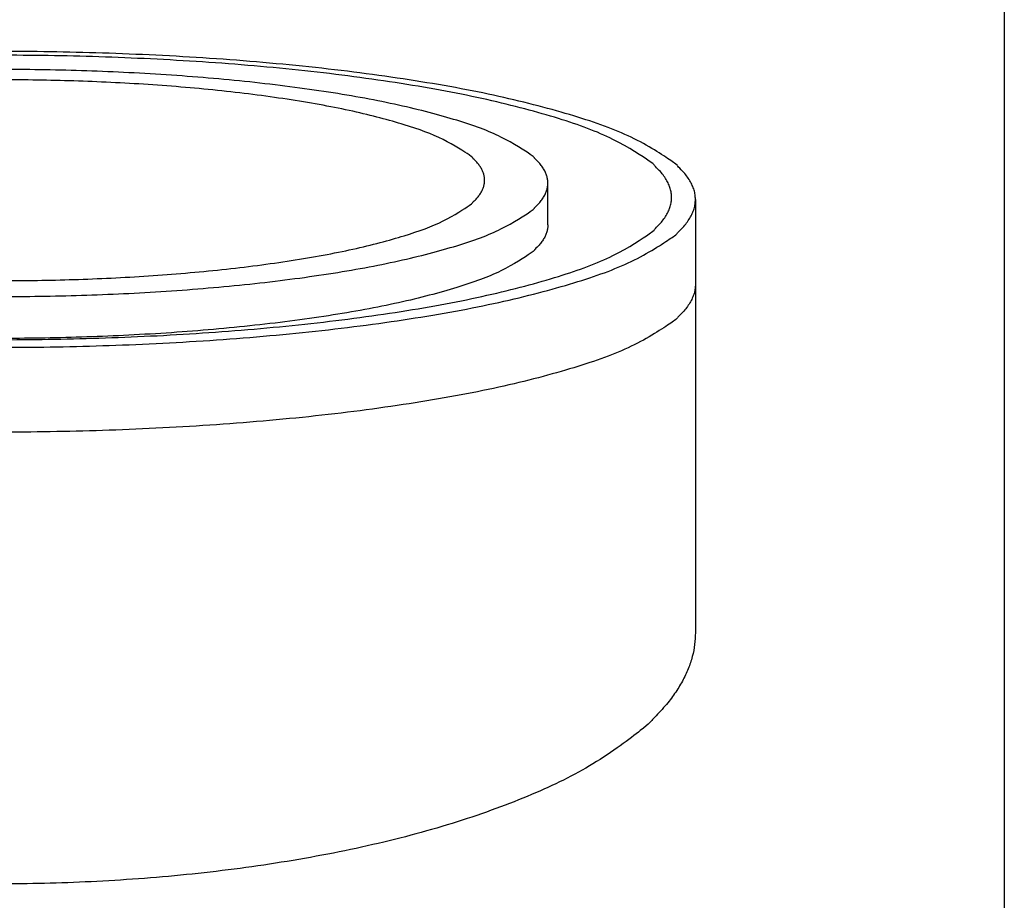
# Model space of a CAD drawing. Units: millimetres. Extents: x 0 to 6704, y 0 to 4740.
# Drawn here: x 5233 to 6704, y 1128 to 2443 of the extents above; entities that cross this region are included whole.
import ezdxf

# ---------------------------------------------------------------- set-up
doc = ezdxf.new("R2010")
doc.units = ezdxf.units.MM
doc.header["$MEASUREMENT"] = 0
doc.layers.add('Default', color=7, linetype='Continuous', true_color=0x000000)
doc.layers.add('Drawing Frame', color=7, linetype='Continuous', lineweight=30, true_color=0x000000)

msp = doc.modelspace()

# ---------------------------------------------------------------- linework, layer by layer
at = {"layer": 'Default'}
for p, q in [((6022.1, 2136.6), (6022.1, 2199.1)), ((6242.6, 2174.6), (6242.6, 1527.5))]:
    msp.add_line(p, q, dxfattribs=at)
for points, weights, knots in [([(6242.6, 2174.6), (6242.6, 1953.7), (5201, 1953.7), (4159.4, 1953.7), (4159.4, 2174.6), (4159.4, 2395.6), (5201, 2395.6), (6242.6, 2395.6), (6242.6, 2174.6)], [1, 0.707106781187, 1, 0.707106781187, 1, 0.707106781187, 1, 0.707106781187, 1], [0, 0, 0, 1.570796, 1.570796, 3.141593, 3.141593, 4.712389, 4.712389, 6.283185, 6.283185, 6.283185]), ([(6207, 2177.5), (6207, 1965.1), (5200.7, 1965.1), (4194.4, 1965.1), (4194.4, 2177.5), (4194.4, 2389.9), (5200.7, 2389.9), (6207, 2389.9), (6207, 2177.5)], [1, 0.707106781187, 1, 0.707106781187, 1, 0.707106781187, 1, 0.707106781187, 1], [0, 0, 0, 1.570796, 1.570796, 3.141593, 3.141593, 4.712389, 4.712389, 6.283185, 6.283185, 6.283185]), ([(6022.1, 2199.1), (6022.1, 2029.5), (5201.9, 2029.5), (4381.7, 2029.5), (4381.7, 2199.1), (4381.7, 2368.7), (5201.9, 2368.7), (6022.1, 2368.7), (6022.1, 2199.1)], [1, 0.707106781187, 1, 0.707106781187, 1, 0.707106781187, 1, 0.707106781187, 1], [0, 0, 0, 1.570796, 1.570796, 3.141593, 3.141593, 4.712389, 4.712389, 6.283185, 6.283185, 6.283185]), ([(5927.6, 2203.2), (5927.6, 2053.3), (5205.4, 2053.3), (4483.3, 2053.3), (4483.3, 2203.2), (4483.3, 2353.2), (5205.4, 2353.2), (5927.6, 2353.2), (5927.6, 2203.2)], [1, 0.707106781187, 1, 0.707106781187, 1, 0.707106781187, 1, 0.707106781187, 1], [0, 0, 0, 1.570796, 1.570796, 3.141593, 3.141593, 4.712389, 4.712389, 6.283185, 6.283185, 6.283185]), ([(6022.1, 2136.6), (6022.1, 1967), (5201.9, 1967), (4381.7, 1967), (4381.7, 2136.6)], [1, 0.707106781187, 1, 0.707106781187, 1], [0, 0, 0, 1.570796, 1.570796, 3.141593, 3.141593, 3.141593]), ([(6242.6, 2048), (6242.6, 1827), (5201, 1827), (4159.4, 1827), (4159.4, 2048)], [1, 0.707106781187, 1, 0.707106781187, 1], [0, 0, 0, 1.570796, 1.570796, 3.141593, 3.141593, 3.141593]), ([(6242.6, 1527.5), (6242.6, 1152.3), (5201, 1152.3), (4159.4, 1152.3), (4159.4, 1527.5)], [1, 0.707106781187, 1, 0.707106781187, 1], [0, 0, 0, 1.570796, 1.570796, 3.141593, 3.141593, 3.141593])]:
    msp.add_rational_spline(points, weights, degree=2, knots=knots, dxfattribs=at)
at = {"layer": 'Drawing Frame'}
msp.add_lwpolyline([(6704.2, 4740.3), (0, 4740.3), (0, 0), (6704.2, 0), (6704.2, 4740.3)], dxfattribs=at)

doc.saveas('drawing.dxf')
